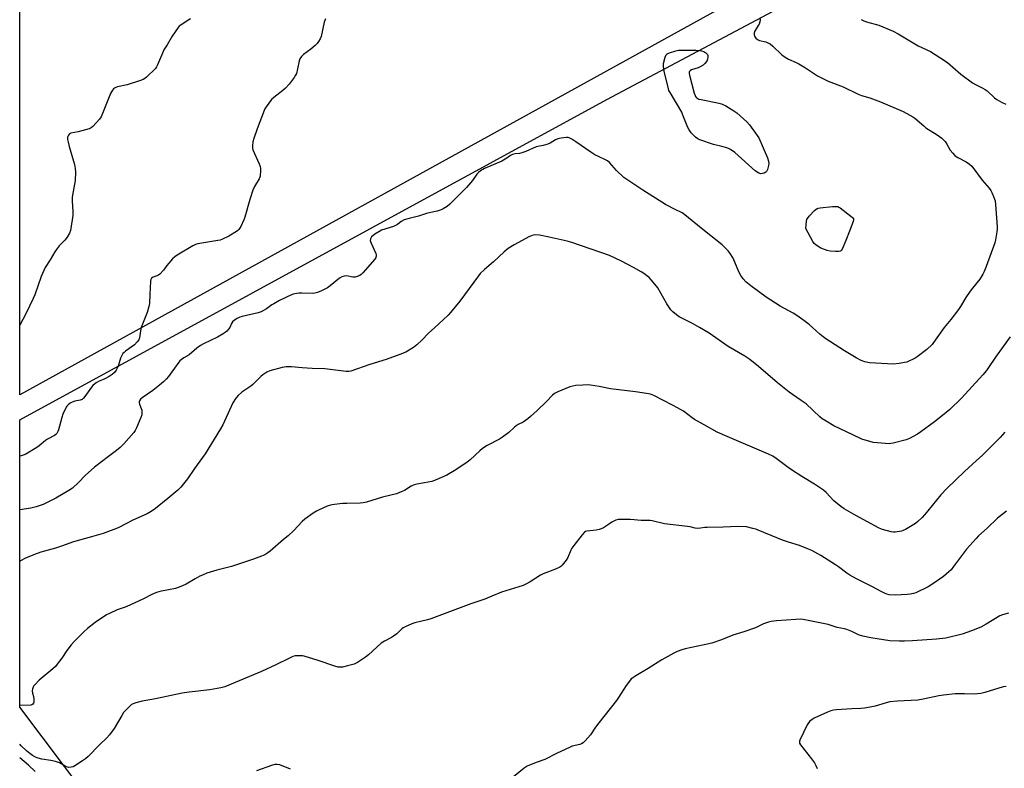
# Model space of a CAD drawing. Units: inches. Extents: x 1207768 to 1213768, y 521456 to 525456.
# Drawn here: x 1207768 to 1208252, y 521783 to 522152 of the extents above; entities that cross this region are included whole.
import ezdxf

# ---------------------------------------------------------------- set-up
doc = ezdxf.new("R2010")
doc.units = ezdxf.units.IN
doc.header["$MEASUREMENT"] = 0
for name, color, linetype in [('NTRL-Farm Land', 3, 'Continuous'), ('NTRL-Pasture Land', 2, 'Continuous'), ('Undefined', 1, 'Continuous')]:
    doc.layers.add(name, color=color, linetype=linetype)

msp = doc.modelspace()

# ---------------------------------------------------------------- linework, layer by layer
at = {"layer": 'NTRL-Farm Land'}
msp.add_lwpolyline([(1208121.53, 522162.28), (1207767.57, 521966.72), (1207767.59, 522291.88), (1207946.43, 522388.78)], close=True, dxfattribs=at)
at = {"layer": 'NTRL-Pasture Land'}
msp.add_polyline3d([(1208386.25, 521746.97, 0), (1208241.08, 521457.41, 0), (1208240.69, 521456.64, 0), (1208012.63, 521456.66, 0), (1208012.18, 521457.47, 0), (1207943.49, 521579.04, 0), (1207767.56, 521812.92, 0), (1207767.57, 521954.4, 0), (1208056.6, 522112.3, 0), (1208441.84, 522317.23, 0)], dxfattribs=at)
at = {"layer": 'Undefined'}
for points, elevation in [([(1207851.59, 522151.97), (1207850.88, 522151.45), (1207846.49, 522148.75), (1207846.06, 522148.4), (1207845.49, 522147.77), (1207842.6, 522143.46), (1207840.18, 522139.12), (1207838.58, 522136.65), (1207837.8, 522135), (1207835.48, 522129.3), (1207834.94, 522128.28), (1207834.39, 522127.6), (1207829.99, 522123.28), (1207829.11, 522122.52), (1207828.39, 522122.06), (1207827.01, 522121.54), (1207820.44, 522119.54), (1207815.73, 522118.45), (1207814.94, 522118.18), (1207814.22, 522117.81), (1207813.79, 522117.44), (1207813.22, 522116.78), (1207812.71, 522116.04), (1207812.3, 522115.26), (1207808.4, 522105.39), (1207807.68, 522103.79), (1207806.82, 522102.59), (1207803.6, 522099.03), (1207802.73, 522098.25), (1207801.72, 522097.74), (1207796.33, 522096.38), (1207792.7, 522095.67), (1207792.03, 522095.3), (1207791.55, 522094.71), (1207791.22, 522094.01), (1207791.12, 522093.48), (1207791.15, 522092.62), (1207791.38, 522091.15), (1207791.86, 522089.11), (1207794.51, 522080.2), (1207794.91, 522078.23), (1207795.07, 522076.51), (1207794.89, 522072.36), (1207793.84, 522067.01), (1207793.42, 522064.17), (1207793.41, 522062.38), (1207793.77, 522056.85), (1207793.76, 522055.15), (1207792.5, 522047.65), (1207792.01, 522046.35), (1207790.89, 522044.46), (1207789.71, 522042.98), (1207786.99, 522040.18), (1207785.93, 522038.86), (1207784.81, 522037.24), (1207782.52, 522033.32), (1207780.05, 522029.55), (1207778.09, 522025.06), (1207774.94, 522016.08), (1207774.19, 522014.17), (1207770.65, 522006.68), (1207767.58, 522001.05)], 284), ([(1207918.07, 522151.95), (1207917.71, 522151.2), (1207917.47, 522150.38), (1207915.9, 522143.22), (1207915.47, 522142.13), (1207914.72, 522140.86), (1207914.01, 522139.9), (1207913, 522138.91), (1207910.82, 522137.08), (1207907.24, 522134.38), (1207906.24, 522133.38), (1207905.51, 522132.25), (1207905.09, 522131.27), (1207904.38, 522127.37), (1207903.75, 522125.1), (1207903.39, 522124.31), (1207902.61, 522123.08), (1207900.2, 522119.77), (1207898.42, 522117.81), (1207897.08, 522116.63), (1207892.63, 522113.24), (1207891.56, 522112.25), (1207888.91, 522108.67), (1207888.26, 522107.68), (1207887.86, 522106.89), (1207884.42, 522097.74), (1207882.81, 522093.1), (1207882.37, 522091.42), (1207882.11, 522089.41), (1207882.14, 522088.27), (1207882.35, 522087.52), (1207885.5, 522080.57), (1207886.01, 522079.19), (1207886.14, 522078.33), (1207886.15, 522077.46), (1207885.91, 522074.53), (1207885.78, 522073.97), (1207885.44, 522073.18), (1207883.18, 522069.41), (1207882.29, 522067.58), (1207880.79, 522063.02), (1207878.43, 522054.31), (1207877.88, 522052.95), (1207876.36, 522049.74), (1207875.47, 522048.25), (1207874.89, 522047.69), (1207874.24, 522047.2), (1207870.47, 522044.97), (1207867.02, 522043.27), (1207866.18, 522042.98), (1207865.03, 522042.74), (1207855.22, 522041.2), (1207854.12, 522040.87), (1207852.81, 522040.18), (1207845.1, 522035.59), (1207843.86, 522034.78), (1207842.82, 522033.8), (1207840.93, 522031.65), (1207840.04, 522030.53), (1207838.38, 522028.22), (1207836.62, 522026.21), (1207835.93, 522025.73), (1207833.32, 522024.73), (1207832.44, 522024.21), (1207832.08, 522023.57), (1207831.94, 522022.76), (1207831.7, 522016.21), (1207831.39, 522011.8), (1207831.18, 522010.35), (1207830.25, 522007.25), (1207827.42, 522000)], 282), ([(1208132.11, 522151.92), (1208131.98, 522151.09), (1208131.51, 522149.44), (1208131.13, 522148.69), (1208129.57, 522146.32), (1208129.34, 522145.82), (1208129.15, 522144.99), (1208129.13, 522144.16), (1208129.33, 522143.39), (1208129.93, 522142.54), (1208130.71, 522141.83), (1208131.72, 522141.39), (1208134.83, 522140.64), (1208135.89, 522140.19), (1208136.9, 522139.65), (1208138.27, 522138.55), (1208142.75, 522134.25), (1208144.31, 522133.05), (1208145.97, 522132.1), (1208149.74, 522130.53), (1208151.04, 522129.86), (1208154.31, 522127.88), (1208160.33, 522123.89), (1208163.16, 522122.41), (1208165.54, 522121.31), (1208172.9, 522118.52), (1208180.3, 522114.87), (1208181.95, 522114.29), (1208186.07, 522113.02), (1208191.33, 522111.16), (1208202.44, 522106.29), (1208205.77, 522104.59), (1208207.27, 522103.76), (1208208.23, 522103.12), (1208212.54, 522099.22), (1208213.65, 522098.33), (1208219.18, 522094.92), (1208221.55, 522093.2), (1208222.38, 522092.42), (1208223.07, 522091.55), (1208223.99, 522090.17), (1208225.58, 522087.37), (1208226.85, 522085.75), (1208227.85, 522084.68), (1208228.52, 522084.12), (1208229.28, 522083.66), (1208233.38, 522081.62), (1208235.06, 522080.39), (1208236.17, 522079.4), (1208241.38, 522072.53), (1208244.76, 522068.61), (1208245.61, 522067.48), (1208246.15, 522066.44), (1208246.96, 522064.53), (1208247.48, 522063.14), (1208247.71, 522062.29), (1208247.91, 522060.51), (1208248.71, 522049.45), (1208248.69, 522048.57), (1208248.52, 522047.12), (1208247.9, 522043.09), (1208247.58, 522041.67), (1208243.23, 522029.99), (1208242.29, 522027.56), (1208241.69, 522026.24), (1208240.13, 522023.76), (1208236.57, 522019.33), (1208235.5, 522017.89), (1208233.35, 522014.65), (1208230.68, 522010.24), (1208229.7, 522008.8), (1208225.95, 522003.86), (1208222.7, 522000)], 280), ([(1208181.83, 522151.74), (1208183.04, 522151.02), (1208184.37, 522150.54), (1208190.44, 522148.82), (1208197.47, 522145.95), (1208200.04, 522144.61), (1208209.88, 522138.75), (1208215.9, 522135.94), (1208220.46, 522132.87), (1208224.19, 522130.53), (1208225.62, 522129.36), (1208230.8, 522124.73), (1208236.54, 522120.5), (1208238.01, 522119.61), (1208241.66, 522117.88), (1208242.85, 522117.19), (1208243.75, 522116.48), (1208247.39, 522113.12), (1208248.59, 522112.3), (1208250.86, 522110.99), (1208252.95, 522109.96)], 278), ([(1208157.81, 522000), (1208156.15, 522001.44), (1208153.57, 522003.46), (1208150.08, 522005.87), (1208148.32, 522006.96), (1208141.91, 522010.49), (1208135.07, 522014.86), (1208127.48, 522020.48), (1208125.06, 522022.5), (1208123.66, 522023.88), (1208122.55, 522025.56), (1208121.61, 522027.37), (1208118.76, 522034.08), (1208117.37, 522036.34), (1208116.29, 522037.73), (1208114.64, 522039.39), (1208113.34, 522040.58), (1208103.02, 522048.88), (1208095.03, 522055.5), (1208093.65, 522056.39), (1208090.17, 522058.02), (1208085.45, 522060.51), (1208074.32, 522067.54), (1208066.41, 522072.79), (1208065.02, 522073.89), (1208061.4, 522077.31), (1208060.17, 522078.57), (1208057.83, 522081.23), (1208056.83, 522082.09), (1208055.88, 522082.6), (1208052.44, 522084.09), (1208050.65, 522085.04), (1208048.66, 522086.25), (1208041.31, 522091.35), (1208039.31, 522092.66), (1208038.02, 522093.34), (1208037.52, 522093.48), (1208036.79, 522093.53), (1208034.16, 522093.24), (1208032.54, 522092.88), (1208031.26, 522092.34), (1208028.67, 522090.75), (1208027.58, 522090.32), (1208025.32, 522089.64), (1208022.56, 522089.11), (1208021.74, 522088.87), (1208016.63, 522086.66), (1208014.73, 522085.93), (1208013.63, 522085.69), (1208011.45, 522085.48), (1208010.16, 522085.13), (1208009.21, 522084.67), (1208007.39, 522083.33), (1208004.88, 522081.88), (1207996.38, 522078.27), (1207994.43, 522077.13), (1207993.33, 522076.29), (1207992.62, 522075.43), (1207990.5, 522072.4), (1207987.55, 522068.86), (1207979.26, 522060.67), (1207977.92, 522059.6), (1207976.01, 522058.33), (1207974.99, 522057.84), (1207973.12, 522057.26), (1207971.48, 522056.83), (1207967.74, 522056.06), (1207963.81, 522054.71), (1207959.33, 522053.69), (1207956.85, 522052.9), (1207955.37, 522052.18), (1207953.61, 522050.73), (1207952.93, 522050.28), (1207951.59, 522049.75), (1207945.73, 522047.86), (1207944.28, 522047.14), (1207942.41, 522045.96), (1207941.33, 522045.17), (1207940.76, 522044.59), (1207940.26, 522043.6), (1207940.13, 522042.79), (1207940.22, 522042.25), (1207940.5, 522041.44), (1207942.88, 522036.32), (1207943.04, 522035.78), (1207943.08, 522035.24), (1207942.91, 522034.47), (1207942.3, 522033.57), (1207936.5, 522026.86), (1207935.71, 522026.08), (1207935, 522025.61), (1207933.71, 522024.99), (1207932.64, 522024.7), (1207931.52, 522024.76), (1207928.38, 522025.32), (1207927.21, 522025.25), (1207926.1, 522024.96), (1207924.91, 522024.2), (1207920.42, 522020.47), (1207919.04, 522019.43), (1207916.12, 522017.92), (1207914.21, 522017.14), (1207912.82, 522016.83), (1207911.68, 522016.73), (1207906.44, 522016.86), (1207905, 522016.82), (1207903.02, 522016.55), (1207901.66, 522016.18), (1207895.48, 522013.16), (1207892.64, 522011.67), (1207891.65, 522011.06), (1207889.07, 522009.18), (1207886.37, 522007.62), (1207884.98, 522007.17), (1207877.04, 522005.32), (1207875.95, 522004.96), (1207874.69, 522004.34), (1207873.23, 522003.5), (1207872.39, 522002.77), (1207871.87, 522001.96), (1207871.02, 522000)], 280), ([(1208102.16, 522000), (1208098.82, 522001.96), (1208092.24, 522005.22), (1208090.84, 522006.18), (1208089.06, 522007.59), (1208088.11, 522008.68), (1208086.15, 522011.67), (1208081.65, 522019.49), (1208078.59, 522023.28), (1208077.35, 522024.5), (1208074.78, 522026.53), (1208073.55, 522027.31), (1208069.77, 522029.47), (1208063.72, 522032.61), (1208057.85, 522035.33), (1208039.42, 522041.8), (1208037.13, 522042.44), (1208028.22, 522044.5), (1208023.43, 522045.42), (1208021.69, 522045.55), (1208020.27, 522045.44), (1208019.48, 522045.17), (1208018.45, 522044.69), (1208010.94, 522040.61), (1208008.05, 522038.77), (1208005.98, 522037.23), (1208000.79, 522032.33), (1207996.42, 522028.53), (1207994.31, 522026.49), (1207993.34, 522025.41), (1207984.28, 522012.87), (1207979.67, 522007.24), (1207978.47, 522005.95), (1207976.09, 522003.71), (1207971.84, 522000)], 278), ([(1207871.02, 522000), (1207870.38, 521999.12), (1207869.54, 521998.18), (1207868.68, 521997.44), (1207867.79, 521996.8), (1207864.96, 521995.24), (1207857.98, 521991.9), (1207856.54, 521991.13), (1207854.8, 521989.82), (1207850.93, 521986.47), (1207848.35, 521984.96), (1207847.01, 521984.02), (1207846.4, 521983.48), (1207845.82, 521982.81), (1207842.49, 521978.07), (1207840.75, 521975.83), (1207839.65, 521974.54), (1207838.27, 521973.15), (1207836.39, 521971.46), (1207833.1, 521968.89), (1207827.93, 521965.3), (1207827.02, 521964.56), (1207826.49, 521963.82), (1207826.37, 521963.39), (1207826.36, 521962.89), (1207826.54, 521962.11), (1207827.39, 521960.02), (1207827.63, 521959.2), (1207827.75, 521958.05), (1207827.68, 521956.92), (1207827.24, 521955.56), (1207825.03, 521950.49), (1207824.39, 521949.23), (1207823.68, 521948.16), (1207818.83, 521942.69), (1207816.99, 521940.87), (1207815.26, 521939.4), (1207811.22, 521936.41), (1207804.35, 521931.05), (1207799.75, 521926.98), (1207796.52, 521923.59), (1207793.5, 521920.84), (1207791.75, 521919.64), (1207785.35, 521915.84), (1207779.05, 521912.8), (1207777.19, 521912.05), (1207775.6, 521911.58), (1207772.98, 521911.01), (1207767.57, 521910.03)], 280), ([(1207827.42, 522000), (1207826.95, 521998.33), (1207826.54, 521994.88), (1207826.24, 521993.93), (1207825.42, 521992.83), (1207824.03, 521991.43), (1207819.57, 521988.24), (1207818.92, 521987.69), (1207818.37, 521987.06), (1207817.63, 521985.88), (1207817.14, 521984.87), (1207816.17, 521981.32), (1207815.78, 521980.25), (1207815.07, 521978.97), (1207814.21, 521977.79), (1207813.12, 521976.81), (1207811.65, 521975.83), (1207809.55, 521974.72), (1207806.39, 521973.4), (1207805.16, 521972.73), (1207804.47, 521972.24), (1207803.62, 521971.41), (1207802.84, 521970.51), (1207799.69, 521965.96), (1207798.95, 521965.07), (1207798.33, 521964.52), (1207797.4, 521964.1), (1207794.78, 521963.57), (1207793.45, 521963.17), (1207792.47, 521962.68), (1207791.36, 521961.78), (1207790.81, 521961.15), (1207790.51, 521960.65), (1207788.86, 521957.27), (1207788.32, 521955.58), (1207786.71, 521949.53), (1207786.4, 521948.7), (1207785.85, 521947.76), (1207785.31, 521947.15), (1207784.69, 521946.69), (1207781.27, 521944.84), (1207780.31, 521944.23), (1207777.1, 521941.58), (1207776.07, 521940.82), (1207770.53, 521937.56), (1207769.31, 521936.99), (1207768.31, 521936.7), (1207767.57, 521936.62)], 282), ([(1207971.84, 522000), (1207968.72, 521997.14), (1207965.44, 521993.62), (1207963.12, 521991.32), (1207961.42, 521990.14), (1207957.6, 521987.86), (1207954.75, 521986.65), (1207948.02, 521984.16), (1207939.85, 521981.64), (1207930.56, 521978.47), (1207929.5, 521978.25), (1207928.24, 521978.21), (1207917.72, 521979.61), (1207911.56, 521979.66), (1207906.57, 521979.98), (1207901.38, 521980.48), (1207898.81, 521980.5), (1207897.67, 521980.41), (1207896.8, 521980.24), (1207890.75, 521978.57), (1207889.2, 521977.86), (1207887.29, 521976.68), (1207886.19, 521975.77), (1207882.32, 521971.79), (1207881.27, 521970.97), (1207878.31, 521969.08), (1207876.88, 521968.03), (1207875.09, 521966.44), (1207873.97, 521965.06), (1207872.55, 521962.81), (1207867.53, 521952.05), (1207866.43, 521950.04), (1207858.88, 521937.74), (1207853.68, 521930.48), (1207850.24, 521925.44), (1207846.84, 521921.32), (1207845.45, 521919.79), (1207840.47, 521915.64), (1207834.34, 521910.78), (1207832.21, 521909.32), (1207830.24, 521908.14), (1207823.31, 521904.97), (1207816.4, 521901.47), (1207815.2, 521900.94), (1207808.58, 521898.51), (1207802.87, 521896.79), (1207794.02, 521894.37), (1207788.13, 521892.24), (1207785.13, 521891.27), (1207778.05, 521889.33), (1207774.92, 521888.12), (1207770.46, 521886.25), (1207767.95, 521884.91), (1207767.57, 521884.62)], 278), ([(1208255.1, 521995.33), (1208251.64, 521990.62), (1208247.91, 521985.38), (1208244.49, 521980.15), (1208243.48, 521978.79), (1208241.65, 521976.67), (1208231.2, 521965.17), (1208225.43, 521959.53), (1208221.03, 521955.85), (1208217.93, 521953.41), (1208211.19, 521948.49), (1208209.45, 521947.38), (1208205.59, 521945.33), (1208204, 521944.63), (1208197.52, 521942.97), (1208196.39, 521942.75), (1208195.53, 521942.7), (1208189.74, 521943.12), (1208187.72, 521943.35), (1208186.03, 521943.78), (1208182.11, 521944.97), (1208177.67, 521946.98), (1208168.36, 521951.5), (1208164.6, 521953.72), (1208162.63, 521954.96), (1208161.49, 521955.84), (1208154.66, 521962.25), (1208152.24, 521964.02), (1208147.98, 521966.88), (1208146.36, 521968.11), (1208140.65, 521972.68), (1208131.29, 521980.74), (1208126.9, 521984.24), (1208124.59, 521985.79), (1208116.36, 521990.59), (1208106.9, 521997.08), (1208102.16, 522000)], 278), ([(1208222.7, 522000), (1208218.28, 521993.63), (1208216.69, 521991.61), (1208214.03, 521989.05), (1208209.35, 521985.5), (1208208.38, 521984.85), (1208207.37, 521984.3), (1208205.29, 521983.32), (1208204.22, 521982.91), (1208203.1, 521982.65), (1208200.54, 521982.23), (1208197.7, 521981.9), (1208185.8, 521982.6), (1208183.61, 521983.09), (1208181.79, 521983.74), (1208179.34, 521985.03), (1208173.6, 521988.46), (1208164.46, 521994.32), (1208162.99, 521995.35), (1208161.39, 521996.64), (1208157.81, 522000)], 280), ([(1208252.54, 521948.36), (1208250.19, 521945.81), (1208246.34, 521942.03), (1208241.34, 521936.9), (1208238.62, 521934.35), (1208232.58, 521929.03), (1208223.9, 521920.68), (1208221.03, 521917.56), (1208214.66, 521909.61), (1208213, 521907.66), (1208211.78, 521906.4), (1208209.66, 521904.34), (1208208.53, 521903.4), (1208203.55, 521900.41), (1208202.52, 521899.89), (1208201.7, 521899.61), (1208198.56, 521899.09), (1208197.71, 521899.06), (1208196.57, 521899.26), (1208192.31, 521900.47), (1208190.65, 521901.06), (1208179.15, 521907.27), (1208173.36, 521910.59), (1208171.7, 521911.79), (1208168.29, 521914.6), (1208164.61, 521918.61), (1208163.27, 521919.79), (1208158.88, 521922.74), (1208152.53, 521926.53), (1208147.47, 521929.84), (1208145.8, 521931.01), (1208139.92, 521935.47), (1208138.24, 521936.54), (1208136.18, 521937.54), (1208115.82, 521946.17), (1208110.96, 521948.42), (1208104.53, 521951.91), (1208099.78, 521954.69), (1208098.56, 521955.5), (1208094.26, 521958.66), (1208092.78, 521959.58), (1208089.27, 521961.53), (1208084.13, 521964.21), (1208079.73, 521966.38), (1208078.14, 521967.02), (1208076.13, 521967.43), (1208070.62, 521968.28), (1208058.41, 521969.71), (1208052.8, 521970.89), (1208048.54, 521971.46), (1208046.83, 521971.62), (1208044.82, 521971.59), (1208041.36, 521971.39), (1208039.8, 521971.09), (1208038.43, 521970.62), (1208032.46, 521968.28), (1208031.41, 521967.81), (1208030.78, 521967.42), (1208029.79, 521966.57), (1208026.84, 521963.49), (1208022.24, 521959.03), (1208018.99, 521956.03), (1208017.66, 521954.89), (1208015.36, 521953.31), (1208013, 521952.07), (1208012.03, 521951.47), (1208011.14, 521950.76), (1208008.41, 521948.26), (1208005.21, 521945.84), (1208003.7, 521944.96), (1207997.71, 521941.78), (1207995.37, 521940.27), (1207994.03, 521939.24), (1207989.27, 521934.77), (1207987.7, 521933.47), (1207981.49, 521929.33), (1207977.84, 521927.12), (1207972.6, 521924.94), (1207970.37, 521924.11), (1207966.75, 521923.33), (1207962.99, 521922.8), (1207961.68, 521922.45), (1207960.21, 521921.75), (1207956.95, 521919.63), (1207955.33, 521918.91), (1207953.12, 521918.06), (1207946.12, 521916.28), (1207938.35, 521913.86), (1207936.66, 521913.51), (1207935.22, 521913.33), (1207928.53, 521913.28), (1207926.48, 521913.15), (1207921.19, 521912.54), (1207920.05, 521912.28), (1207918.95, 521911.88), (1207914.91, 521910.13), (1207913.59, 521909.49), (1207912.09, 521908.52), (1207907.96, 521905.57), (1207906.65, 521904.36), (1207902.55, 521899.98), (1207899.72, 521897.34), (1207897.42, 521895.45), (1207890.81, 521889.73), (1207889.64, 521888.88), (1207888.18, 521888.01), (1207886.56, 521887.3), (1207882.71, 521885.8), (1207873.77, 521882.78), (1207871.8, 521882.2), (1207864.62, 521880.35), (1207859.67, 521878.84), (1207857.59, 521877.99), (1207856.28, 521877.36), (1207853.93, 521876.08), (1207849.59, 521873.55), (1207847.74, 521872.69), (1207845.58, 521871.82), (1207844.2, 521871.37), (1207837.39, 521870.08), (1207836.13, 521869.77), (1207834.83, 521869.33), (1207832.69, 521868.42), (1207828.53, 521866.22), (1207821.86, 521863.22), (1207819.44, 521862.18), (1207815.61, 521860.78), (1207811.79, 521859.11), (1207810.22, 521858.3), (1207804.67, 521854.66), (1207800.97, 521851.64), (1207799.2, 521850.05), (1207794.6, 521845.41), (1207792.97, 521843.61), (1207790.81, 521840.78), (1207788.37, 521837.07), (1207786.09, 521834.05), (1207785.17, 521832.94), (1207783.84, 521831.74), (1207777.15, 521826.19), (1207774.94, 521823.95), (1207774.44, 521823.29), (1207774.17, 521822.8), (1207773.91, 521821.99), (1207773.72, 521820.87), (1207773.79, 521819.84), (1207774.28, 521818.12), (1207774.5, 521816.99), (1207774.59, 521816.16), (1207774.53, 521815.36), (1207774.36, 521814.9), (1207773.95, 521814.32), (1207773.58, 521814.05), (1207773.08, 521813.88), (1207767.57, 521813.71)], 276), ([(1208253.35, 521909.41), (1208251.91, 521908.38), (1208248.88, 521906), (1208243.74, 521901.1), (1208239.55, 521897.28), (1208238.3, 521896.01), (1208233.58, 521890.65), (1208230.14, 521886.17), (1208227.26, 521882.16), (1208226.05, 521880.61), (1208225, 521879.58), (1208222.25, 521877.28), (1208216.57, 521873.29), (1208214.73, 521872.12), (1208208.64, 521869.3), (1208207.55, 521868.93), (1208205.9, 521868.54), (1208204.46, 521868.36), (1208201.54, 521868.16), (1208198.64, 521868.12), (1208195.49, 521868.31), (1208194.38, 521868.57), (1208193.58, 521868.86), (1208191.59, 521869.86), (1208187.28, 521872.23), (1208179.47, 521876.15), (1208176.18, 521877.92), (1208174.7, 521878.89), (1208170.59, 521882.01), (1208169.15, 521883), (1208161.96, 521887.53), (1208157.41, 521890.05), (1208155.79, 521890.76), (1208151.39, 521892.47), (1208146.05, 521894.16), (1208143.12, 521895.22), (1208140.3, 521896.33), (1208131.04, 521900.17), (1208129.92, 521900.58), (1208128.5, 521900.99), (1208125.31, 521901.69), (1208121.13, 521901.88), (1208113.82, 521901.58), (1208106, 521901.44), (1208104.83, 521901.35), (1208102.64, 521901.03), (1208100.97, 521900.98), (1208100.13, 521901.1), (1208097.63, 521901.72), (1208096.23, 521901.97), (1208084.95, 521903.26), (1208078.91, 521904.66), (1208077.84, 521904.83), (1208073.49, 521904.88), (1208068.18, 521905.4), (1208063.56, 521905.42), (1208062.14, 521905.31), (1208061.09, 521904.99), (1208059.1, 521903.99), (1208057.87, 521903.25), (1208054.9, 521901.26), (1208053.87, 521900.75), (1208052.78, 521900.44), (1208051.38, 521900.16), (1208046.8, 521899.67), (1208046.03, 521899.39), (1208045.57, 521899.07), (1208044.42, 521897.79), (1208040.26, 521892.48), (1208039.41, 521891.3), (1208038.81, 521890.16), (1208037.31, 521886.59), (1208036.58, 521885.31), (1208034.52, 521882.77), (1208033.87, 521882.18), (1208033.4, 521881.87), (1208031.3, 521880.93), (1208025.19, 521878.57), (1208023.94, 521877.85), (1208018.81, 521874.59), (1208016.78, 521873.43), (1208015.47, 521872.8), (1208004.71, 521869.56), (1208000.05, 521867.51), (1207996.5, 521866.06), (1207989.58, 521863.72), (1207969.94, 521856.36), (1207968.25, 521855.86), (1207961.99, 521854.46), (1207960.62, 521853.95), (1207957.39, 521852.51), (1207956.36, 521851.98), (1207955.64, 521851.48), (1207953.14, 521849.1), (1207951.58, 521847.82), (1207950.55, 521847.22), (1207947.09, 521845.45), (1207945.56, 521844.45), (1207939.22, 521838.68), (1207937.86, 521837.54), (1207933.85, 521834.92), (1207932.28, 521834.08), (1207929, 521833.32), (1207926.53, 521832.61), (1207925.7, 521832.54), (1207924.3, 521832.66), (1207922.62, 521833.06), (1207914.55, 521835.82), (1207907.67, 521837.94), (1207906.8, 521838.13), (1207905.66, 521838.23), (1207904.22, 521838.25), (1207903.09, 521838.15), (1207902, 521837.81), (1207900.4, 521837.11), (1207893.69, 521833.69), (1207886.52, 521830.45), (1207880.75, 521827.95), (1207868.55, 521822.96), (1207866.59, 521822.48), (1207861.21, 521821.4), (1207850.94, 521820.25), (1207847.62, 521819.76), (1207834.48, 521817.03), (1207827.77, 521815.91), (1207824.69, 521815.09), (1207823.35, 521814.61), (1207822.63, 521814.15), (1207821.76, 521813.38), (1207819.67, 521811.31), (1207818.7, 521810.22), (1207817.81, 521808.82), (1207814.11, 521802.32), (1207811.81, 521799.27), (1207810.48, 521797.71), (1207806.89, 521794.28), (1207801.26, 521788.64), (1207799.96, 521787.45), (1207798.55, 521786.45), (1207794.65, 521783.94), (1207793.88, 521783.55), (1207792.84, 521783.26), (1207791.78, 521783.19), (1207790.68, 521783.47), (1207789.89, 521783.85), (1207787.18, 521785.42), (1207786.25, 521785.82), (1207785.15, 521786.17), (1207782.9, 521786.65), (1207778.48, 521787.31), (1207776.67, 521787.75), (1207775.36, 521788.33), (1207773.89, 521789.15), (1207772.58, 521790.05), (1207770.96, 521791.35), (1207768.33, 521793.86), (1207767.56, 521794.66)], 274)]:
    msp.add_lwpolyline(points, dxfattribs=dict(at, elevation=elevation))
at = {"layer": 'Undefined', "elevation": 282}
for points in [[(1208132.45, 522075.68), (1208131.9, 522075.78), (1208131.37, 522076), (1208129.67, 522077.18), (1208119.58, 522086.12), (1208117.53, 522087.58), (1208116.81, 522087.97), (1208115.7, 522088.38), (1208113.12, 522089.11), (1208109.06, 522090.11), (1208102.33, 522092.39), (1208101.38, 522092.89), (1208100.3, 522093.64), (1208098.87, 522094.98), (1208098.13, 522095.83), (1208097.17, 522097.25), (1208096.47, 522098.51), (1208094.05, 522104.59), (1208093.44, 522105.94), (1208087.72, 522115.65), (1208087.17, 522116.7), (1208086.86, 522117.52), (1208084.73, 522126.21), (1208084.42, 522128.53), (1208084.54, 522129.97), (1208085.31, 522133.15), (1208085.77, 522134.18), (1208086.33, 522134.75), (1208087.36, 522135.26), (1208090.47, 522136.26), (1208091.86, 522136.5), (1208093.53, 522136.58), (1208100.47, 522136.54), (1208102.42, 522136.45), (1208103.24, 522136.27), (1208104.29, 522135.84), (1208105.27, 522135.3), (1208105.87, 522134.81), (1208106.13, 522134.39), (1208106.26, 522133.87), (1208106.3, 522133.03), (1208106.2, 522132.19), (1208105.76, 522131.21), (1208104.74, 522129.94), (1208103.92, 522129.21), (1208102.53, 522128.31), (1208101.5, 522127.85), (1208098.2, 522126.79), (1208097.56, 522126.39), (1208097.15, 522125.87), (1208097.08, 522125.12), (1208097.24, 522124.28), (1208099.62, 522115.3), (1208100.01, 522114.19), (1208100.28, 522113.72), (1208100.79, 522113.14), (1208101.4, 522112.68), (1208101.93, 522112.46), (1208103.07, 522112.18), (1208111.01, 522110.69), (1208112.95, 522110.06), (1208115.1, 522109.14), (1208119.15, 522106.74), (1208120.61, 522105.74), (1208125.42, 522101.24), (1208126.87, 522099.74), (1208130.61, 522094.56), (1208131.37, 522093.32), (1208135.61, 522083.46), (1208136.21, 522081.79), (1208136.33, 522080.67), (1208136.21, 522079.81), (1208135.66, 522077.82), (1208135.18, 522076.8), (1208134.82, 522076.42), (1208134.09, 522076.02), (1208133.28, 522075.77)], [(1208169.07, 522037.38), (1208166.49, 522037.47), (1208165.09, 522037.81), (1208161.85, 522039.06), (1208160.64, 522039.77), (1208159.51, 522040.58), (1208158.7, 522041.32), (1208158.03, 522042.29), (1208154.61, 522048.62), (1208154.89, 522052.36), (1208155.07, 522053.17), (1208155.3, 522053.67), (1208156.19, 522054.79), (1208158.83, 522057.55), (1208159.46, 522058.14), (1208160.15, 522058.61), (1208160.67, 522058.79), (1208161.51, 522058.94), (1208167.68, 522059.51), (1208169.42, 522059.61), (1208170.24, 522059.5), (1208170.75, 522059.28), (1208171.48, 522058.82), (1208176.67, 522054.81), (1208177.53, 522054.05), (1208177.93, 522053.42), (1208177.97, 522052.92), (1208177.8, 522052.11), (1208176.08, 522047.32), (1208174.3, 522042.83), (1208172.4, 522038.53), (1208171.94, 522037.88), (1208171.53, 522037.61), (1208170.77, 522037.44)]]:
    msp.add_lwpolyline(points, close=True, dxfattribs=at)
at = {"layer": 'Undefined'}
for points in [[(1208254.23, 521859.25, 272), (1208251.37, 521858.37, 272), (1208249.99, 521857.83, 272), (1208243.27, 521853.75, 272), (1208240.68, 521852.37, 272), (1208236.09, 521850.42, 272), (1208231.52, 521848.92, 272), (1208223.44, 521846.92, 272), (1208218.84, 521846.34, 272), (1208207.08, 521845.54, 272), (1208203.04, 521845.35, 272), (1208200.71, 521845.33, 272), (1208195.92, 521845.58, 272), (1208186.47, 521847.1, 272), (1208182.53, 521847.88, 272), (1208180.41, 521848.57, 272), (1208177.22, 521850.18, 272), (1208174.74, 521851.22, 272), (1208173.64, 521851.5, 272), (1208170.01, 521852.17, 272), (1208165.58, 521853.64, 272), (1208158.91, 521854.87, 272), (1208153.23, 521856.05, 272), (1208151.88, 521856.17, 272), (1208149.68, 521856.1, 272), (1208140.04, 521855.35, 272), (1208137.39, 521855.05, 272), (1208136.24, 521854.81, 272), (1208133.73, 521853.89, 272), (1208130.79, 521852.45, 272), (1208129.69, 521852, 272), (1208124.01, 521850.08, 272), (1208118.63, 521848.38, 272), (1208112.97, 521846.1, 272), (1208108.25, 521844.44, 272), (1208104.47, 521843.53, 272), (1208095.21, 521841.62, 272), (1208093.5, 521841.12, 272), (1208091.25, 521840.33, 272), (1208089.64, 521839.54, 272), (1208083.62, 521836.22, 272), (1208076.91, 521831.88, 272), (1208070.79, 521828.39, 272), (1208069.3, 521827.4, 272), (1208068.63, 521826.82, 272), (1208067.69, 521825.72, 272), (1208066.11, 521823.61, 272), (1208062.34, 521817.6, 272), (1208061.34, 521816.14, 272), (1208052.7, 521805.25, 272), (1208051.04, 521802.99, 272), (1208048.53, 521799.21, 272), (1208045.98, 521796.29, 272), (1208044.91, 521795.3, 272), (1208044.14, 521794.87, 272), (1208043.32, 521794.55, 272), (1208039.59, 521793.61, 272), (1208038.48, 521793.23, 272), (1208031.78, 521790, 272), (1208026.14, 521787.16, 272), (1208021.78, 521785.67, 272), (1208017.29, 521783.75, 272), (1208015.84, 521782.8, 272), (1208010.66, 521778.5, 272)], [(1208253.08, 521823.12, 270), (1208251.67, 521822.88, 270), (1208242.7, 521820.05, 270), (1208240.68, 521819.56, 270), (1208237.37, 521819.28, 270), (1208232.67, 521819.5, 270), (1208228.09, 521819.39, 270), (1208222.33, 521818.84, 270), (1208220.03, 521818.51, 270), (1208212.29, 521816.89, 270), (1208209.64, 521816.41, 270), (1208199.68, 521815.86, 270), (1208195.89, 521815.53, 270), (1208194, 521815.05, 270), (1208188.66, 521813.43, 270), (1208186.23, 521812.9, 270), (1208183.39, 521812.45, 270), (1208181.68, 521812.27, 270), (1208177.16, 521812.15, 270), (1208169.55, 521811.63, 270), (1208168.1, 521811.46, 270), (1208166.86, 521811.14, 270), (1208165.25, 521810.48, 270), (1208158.57, 521807.45, 270), (1208157.59, 521806.87, 270), (1208156.53, 521805.98, 270), (1208155.79, 521805.16, 270), (1208155.18, 521804.16, 270), (1208151.56, 521796.7, 270), (1208151.4, 521796.17, 270), (1208151.37, 521795.65, 270), (1208151.47, 521795.16, 270), (1208151.85, 521794.42, 270), (1208157.39, 521787.36, 270), (1208158.81, 521785.42, 270), (1208159.53, 521784.17, 270), (1208160.15, 521782.63, 270)], [(1207775.16, 521781.13, 272), (1207771.87, 521784.29, 272), (1207767.56, 521787.95, 272)], [(1207900.83, 521782.37, 272), (1207895.54, 521784.48, 272), (1207894.38, 521784.69, 272), (1207893.22, 521784.64, 272), (1207891.53, 521784.18, 272), (1207884.05, 521781.61, 272)]]:
    msp.add_polyline3d(points, dxfattribs=at)

doc.saveas('drawing.dxf')
